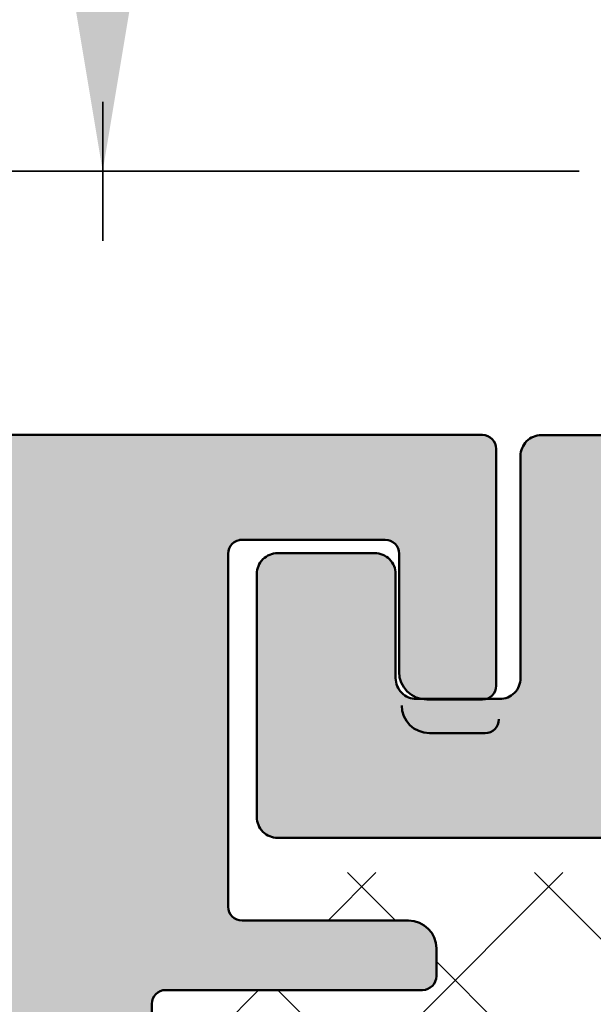
# Model space of a CAD drawing. Units: millimetres. Extents: x -102 to 385, y 1662 to 1996.
# Drawn here: x 235 to 243, y 1844 to 1858 of the extents above; entities that cross this region are included whole.
import ezdxf
from ezdxf.enums import TextEntityAlignment as Align

# ---------------------------------------------------------------- set-up
doc = ezdxf.new("R2010")
doc.units = ezdxf.units.MM
doc.header["$LTSCALE"] = 5
doc.header["$PDMODE"] = 2
doc.header["$PDSIZE"] = 1
doc.linetypes.add('AUSGEZOGEN', pattern=[0])
for name, color, linetype in [('Flügel Bemassung', 7, 'Continuous'), ('Glasleiste', 7, 'Continuous'), ('Layer77', 7, 'Continuous'), ('Layer78', 7, 'Continuous'), ('Layer79', 7, 'Continuous'), ('Layer81', 7, 'Continuous'), ('LEGENDE', 7, 'Continuous'), ('RIso', 7, 'Continuous')]:
    doc.layers.add(name, color=color, linetype=linetype)
doc.styles.add('Arial', font='arial.ttf')
doc.dimstyles.new('ISO-25', dxfattribs={"dimtxt": 2.5, "dimasz": 2.5, "dimexe": 1.25, "dimexo": 0.625, "dimtad": 1, "dimtxsty": 'Standard', "dimcen": 2.5, "dimadec": 0, "dimazin": 0, "dimtfac": 1, "dimtmove": 0, "dimatfit": 3, "dimfxl": 1, "dimarcsym": 0})

# ---------------------------------------------------------------- blocks, each defined once
blk = doc.blocks.new('AnonymMegaMac_nNn012')
at = {"layer": 'Layer78', "color": 7, "linetype": 'AUSGEZOGEN', "lineweight": 35}
for p, q in [((238.665, 1841.257), (242.99, 1845.582)), ((239.467, 1839.364), (245.685, 1845.582)), ((239.605, 1844.89), (240.296, 1845.582)), ((240.577, 1844.89), (239.885, 1845.582)), ((240.437, 1837.641), (248.379, 1845.582)), ((249.555, 1838.606), (242.579, 1845.582)), ((249.888, 1840.967), (245.273, 1845.582)), ((248.664, 1844.885), (247.967, 1845.582)), ((250.986, 1845.257), (250.661, 1845.582)), ((250.375, 1844.885), (250.986, 1845.496)), ((247.826, 1837.641), (241.167, 1844.3)), ((237.067, 1842.352), (238.605, 1843.89)), ((245.132, 1837.641), (238.883, 1843.89)), ((243.131, 1837.641), (249.375, 1843.885)), ((251.985, 1841.564), (249.664, 1843.885)), ((245.825, 1837.641), (251.963, 1843.778)), ((242.438, 1837.641), (237.067, 1843.012)), ((248.519, 1837.641), (249.533, 1838.654)), ((238.393, 1838.291), (238.428, 1838.325)), ((239.742, 1837.643), (239.061, 1838.323)), ((250.12, 1838.041), (249.808, 1838.353))]:
    blk.add_line(p, q, dxfattribs=at)
blk = doc.blocks.new('AnonymMegaMac_nNn014')
at = {"layer": 'Layer78', "color": 7, "linetype": 'AUSGEZOGEN', "lineweight": 35}
for p, q in [((238.665, 1841.257), (242.99, 1845.582)), ((239.467, 1839.364), (245.685, 1845.582)), ((239.605, 1844.89), (240.296, 1845.582)), ((240.577, 1844.89), (239.885, 1845.582)), ((240.437, 1837.641), (248.379, 1845.582)), ((249.555, 1838.606), (242.579, 1845.582)), ((249.888, 1840.967), (245.273, 1845.582)), ((248.664, 1844.885), (247.967, 1845.582)), ((250.986, 1845.257), (250.661, 1845.582)), ((250.375, 1844.885), (250.986, 1845.496)), ((247.826, 1837.641), (241.167, 1844.3)), ((237.067, 1842.352), (238.605, 1843.89)), ((245.132, 1837.641), (238.883, 1843.89)), ((243.131, 1837.641), (249.375, 1843.885)), ((251.985, 1841.564), (249.664, 1843.885)), ((245.825, 1837.641), (251.963, 1843.778)), ((242.438, 1837.641), (237.067, 1843.012)), ((248.519, 1837.641), (249.533, 1838.654)), ((238.393, 1838.291), (238.428, 1838.325)), ((239.742, 1837.643), (239.061, 1838.323)), ((250.12, 1838.041), (249.808, 1838.353))]:
    blk.add_line(p, q, dxfattribs=at)
blk = doc.blocks.new('*D22')
at = {"layer": 'Glasleiste', "linetype": 'AUSGEZOGEN', "lineweight": 18}
for points in [[(223.979, 1706.445), (227.479, 1705.885), (227.479, 1707.005)], [(339.986, 1706.445), (336.486, 1707.005), (336.486, 1705.885)]]:
    blk.add_hatch(color=7, dxfattribs=at).paths.add_polyline_path(points, flags=0)
at = {"layer": 'Glasleiste', "color": 7, "linetype": 'AUSGEZOGEN', "lineweight": 18}
for p, q in [((339.986, 1849.185), (339.986, 1779.885)), ((223.979, 1781.954), (223.979, 1778.385)), ((339.986, 1778.885), (339.986, 1778.385)), ((223.979, 1777.385), (223.979, 1730.725)), ((339.986, 1777.385), (339.986, 1777.121)), ((339.986, 1776.121), (339.986, 1760.891)), ((339.986, 1759.891), (339.986, 1731.014)), ((223.979, 1729.725), (223.979, 1718.027)), ((339.986, 1729.725), (339.986, 1704.845)), ((223.979, 1717.027), (223.979, 1704.845)), ((336.486, 1706.445), (227.479, 1706.445))]:
    blk.add_line(p, q, dxfattribs=at)
at = {"layer": 'Glasleiste', "color": 7, "linetype": 'AUSGEZOGEN', "lineweight": 18, "style": 'Arial', "width": 1.308419}
blk.add_text('116', height=2.8, dxfattribs=at).set_placement((277.718, 1708.405), (286.247, 1708.405), align=Align.FIT)
blk = doc.blocks.new('*D23')
at = {"layer": 'Glasleiste', "linetype": 'AUSGEZOGEN', "lineweight": 18}
for points in [[(171.367, 1694.945), (174.867, 1694.385), (174.867, 1695.505)], [(339.986, 1694.945), (336.486, 1695.505), (336.486, 1694.385)]]:
    blk.add_hatch(color=7, dxfattribs=at).paths.add_polyline_path(points, flags=0)
at = {"layer": 'Glasleiste', "color": 7, "linetype": 'AUSGEZOGEN', "lineweight": 18}
for p, q in [((339.986, 1849.185), (339.986, 1839.471)), ((171.367, 1847.184), (171.367, 1845.81)), ((171.367, 1844.81), (171.367, 1842.443)), ((171.367, 1841.443), (171.367, 1839.075)), ((339.986, 1838.471), (339.986, 1779.885)), ((171.367, 1838.075), (171.367, 1837.284)), ((171.367, 1836.284), (171.367, 1771.984)), ((339.986, 1778.885), (339.986, 1778.385)), ((339.986, 1777.385), (339.986, 1777.121)), ((339.986, 1776.121), (339.986, 1760.891)), ((171.367, 1770.984), (171.367, 1765.453)), ((171.367, 1764.453), (171.367, 1693.345)), ((339.986, 1759.891), (339.986, 1731.014)), ((339.986, 1729.725), (339.986, 1706.945)), ((339.986, 1705.945), (339.986, 1693.345)), ((174.867, 1694.945), (336.486, 1694.945))]:
    blk.add_line(p, q, dxfattribs=at)
at = {"layer": 'Glasleiste', "color": 7, "linetype": 'AUSGEZOGEN', "lineweight": 18, "style": 'Arial', "width": 1.308419}
blk.add_text('169', height=2.8, dxfattribs=at).set_placement((251.412, 1696.905), (259.941, 1696.905), align=Align.FIT)

msp = doc.modelspace()

# ---------------------------------------------------------------- hatches: boundary and pattern name
at = {"layer": 'Layer77', "linetype": 'AUSGEZOGEN', "lineweight": 35}
msp.add_hatch(color=150, dxfattribs=at).paths.add_polyline_path([(210.7316, 1851.5736, -0.2154767), (210.567, 1851.5665), (209.9707, 1851.8052, 0.2154767), (209.8062, 1851.798), (209.233, 1851.5082, -0.2154767), (209.0684, 1851.501), (208.4722, 1851.7398, 0.2154767), (208.3076, 1851.7326), (207.7344, 1851.4428, -0.2154767), (207.5698, 1851.4356), (206.9736, 1851.6743, 0.2154767), (206.809, 1851.6671), (206.2358, 1851.3774, -0.2154767), (206.0713, 1851.3702), (205.475, 1851.6089, 0.2154767), (205.3104, 1851.6017), (204.7373, 1851.3119, -0.2154767), (204.5727, 1851.3047), (203.9764, 1851.5435, 0.2154767), (203.8119, 1851.5363), (203.2387, 1851.2465, -0.2154767), (203.0741, 1851.2393), (202.4779, 1851.478, 0.2154767), (202.3133, 1851.4709), (201.7401, 1851.1811, -0.2154767), (201.5755, 1851.1739), (200.9793, 1851.4126, 0.2154767), (200.8147, 1851.4054), (200.2415, 1851.1156, -0.2154767), (200.077, 1851.1085), (199.4807, 1851.3472, 0.2154767), (199.3161, 1851.34), (198.743, 1851.0502, -0.2154767), (198.5784, 1851.043), (197.9822, 1851.2818, 0.2154767), (197.8176, 1851.2746), (197.2444, 1850.9848, -0.2154767), (197.0798, 1850.9776), (196.4836, 1851.2163, 0.2154767), (196.319, 1851.2091), (195.7458, 1850.9194, -0.2154767), (195.5813, 1850.9122), (194.985, 1851.1509, 0.2154767), (194.8204, 1851.1437), (194.2473, 1850.8539, -0.2154767), (194.0827, 1850.8467), (193.4864, 1851.0855, 0.2154767), (193.3219, 1851.0783), (192.7487, 1850.7885, -0.2154767), (192.5841, 1850.7813), (191.9879, 1851.02, 0.2154767), (191.8233, 1851.0129), (191.2501, 1850.7231, -0.2154767), (191.0855, 1850.7159), (190.4893, 1850.9546, 0.2154767), (190.3247, 1850.9474), (189.7515, 1850.6576, -0.2154767), (189.587, 1850.6505), (188.9907, 1850.8892, 0.106516), (188.9077, 1850.9033, 0.0034481), (185.1372, 1850.7126, 0.1128455), (171.5335, 1847.4523, 0.7929168), (171.6666, 1846.8835), (182.1412, 1846.8835, -0.4065663), (182.641, 1846.3966), (182.6567, 1845.7953, 0.4142136), (182.8619, 1845.6006), (183.1757, 1845.6088, 0.381966), (184.1459, 1846.5234, -0.9458235), (186.641, 1846.4498), (186.6554, 1845.9, 0.4142136), (186.8605, 1845.7053), (187.6603, 1845.7263, 0.4142136), (187.855, 1845.9314), (187.8288, 1846.9311, -0.4142136), (188.3155, 1847.444), (190.1149, 1847.4911, -0.4142136), (190.6278, 1847.0044), (190.6441, 1846.382, 0.2679492), (191.1666, 1845.5293), (195.2257, 1843.3254, -0.2679492), (196.532, 1841.1938), (196.5643, 1839.9574, -0.4142136), (194.1306, 1837.3928), (189.0824, 1837.2606, -0.4142136), (188.0565, 1838.2341), (188.0356, 1839.0338, 0.4142136), (187.8304, 1839.2285), (187.0307, 1839.2076, 0.4142136), (186.836, 1839.0024), (186.8515, 1838.4112, -0.1989124), (186.7966, 1838.2683), (185.8433, 1837.2637, -0.4142136), (185.4192, 1837.2526), (184.9425, 1837.705, 0.2679492), (184.4531, 1837.8225), (181.5938, 1836.9755, 0.8769765), (181.7849, 1835.7691), (194.1647, 1836.0932, 0.4142136), (197.8639, 1839.9914), (197.8315, 1841.2278, 0.2679492), (195.846, 1844.4679), (192.4973, 1846.2861, -0.2679492), (192.236, 1846.7124), (192.2273, 1847.0463, -0.4142136), (192.714, 1847.5592), (195.0008, 1847.6191, -0.1316525), (195.5041, 1847.4982), (195.5203, 1847.4894, 0.1249997), (197.9061, 1846.8835), (217.4829, 1846.8835, 0.1989124), (217.6244, 1846.9421), (217.8072, 1847.1249, -0.4142136), (218.09, 1847.1249), (218.2729, 1846.9421, 0.1989124), (218.4143, 1846.8835), (219.6829, 1846.8835, 0.1989124), (219.8244, 1846.9421), (220.0072, 1847.1249, -0.4142136), (220.29, 1847.1249), (220.4729, 1846.9421, 0.1989124), (220.6143, 1846.8835), (234.4666, 1846.8835, -0.4142136), (234.9666, 1846.3835), (234.9666, 1845.4906, -0.1989124), (234.8202, 1845.137), (232.3131, 1842.63, 0.1989124), (232.1667, 1842.2764), (232.1667, 1838.441, -1), (230.6667, 1838.441), (230.6667, 1839.3149, 0.2887488), (230.4863, 1839.4286), (229.6938, 1839.4286, 0.272129), (228.6667, 1837.6811), (228.6667, 1837.4124, 0.1989124), (229.106, 1836.3517), (232.8566, 1832.6011, 0.1989124), (233.8466, 1832.191), (238.0666, 1832.191, 0.4142136), (239.4666, 1833.591), (239.4666, 1835.191, 1), (238.2666, 1835.191), (238.2666, 1834.391, -0.4142136), (238.0666, 1834.191), (235.9666, 1834.191, -0.4142136), (235.7666, 1834.391), (235.7666, 1839.791, -0.4142136), (235.9666, 1839.991), (238.0666, 1839.991, -0.4142136), (238.2666, 1839.791), (238.2666, 1838.591, 0.4142136), (238.5666, 1838.291), (238.8666, 1838.291, 0.4142136), (239.4666, 1838.891), (239.4666, 1839.991, 0.4142136), (238.0666, 1841.391), (237.2666, 1841.391, -0.4142136), (237.0666, 1841.591), (237.0666, 1843.6903, -0.4142136), (237.2666, 1843.8903), (240.9666, 1843.8903, 0.4142136), (241.1666, 1844.0903), (241.1666, 1844.4903, 0.4142136), (240.7666, 1844.8903), (238.3666, 1844.8903, -0.4142136), (238.1666, 1845.0903), (238.1666, 1850.1741, -0.4142136), (238.3666, 1850.3741), (240.4289, 1850.3741, -0.4142136), (240.6289, 1850.1741), (240.6289, 1848.4741, 0.3560179), (240.9484, 1848.0823), (241.8856, 1848.0823, 0.3324025), (242.0289, 1848.2741), (242.0289, 1851.6848, 0.4142136), (241.8289, 1851.8848), (211.3862, 1851.8848, 0.106516), (211.3047, 1851.8634)], flags=0)
at = {"layer": 'Layer79', "linetype": 'AUSGEZOGEN', "lineweight": 35}
msp.add_hatch(color=7, dxfattribs=at).paths.add_polyline_path([(235.7734, 1859.1921), (236.943, 1859.1921), (236.3582, 1855.6833)], flags=0)
at = {"layer": 'RIso', "linetype": 'AUSGEZOGEN', "lineweight": 18}
msp.add_hatch(color=7, dxfattribs=at).paths.add_polyline_path([(246.4789, 1851.8823), (244.5789, 1851.8823), (242.6789, 1851.8823, 0.4142136), (242.3789, 1851.5823), (242.3789, 1848.3823, -0.4142136), (242.0789, 1848.0823), (241.8856, 1848.0823, -0.07191), (241.8289, 1848.0741), (241.0289, 1848.0741, -0.0507166), (240.9484, 1848.0823), (240.8789, 1848.0823, -0.4142136), (240.5789, 1848.3823), (240.5789, 1849.8823, 0.4142136), (240.2789, 1850.1823), (238.8789, 1850.1823, 0.4142136), (238.5789, 1849.8823), (238.5789, 1848.0823), (238.5789, 1846.3823, 0.4142136), (238.8789, 1846.0823), (244.5789, 1846.0823), (250.2789, 1846.0823, 0.4142136), (250.5789, 1846.3823), (250.5789, 1848.0823), (250.5789, 1849.8823, 0.4142136), (250.2789, 1850.1823), (248.8789, 1850.1823, 0.4142136), (248.5789, 1849.8823), (248.5789, 1848.3823, -0.4142136), (248.2789, 1848.0823), (248.1632, 1848.0823, -0.0484346), (248.0863, 1848.0748), (247.2863, 1848.0748, -0.0686587), (247.2321, 1848.0823), (247.0789, 1848.0823, -0.4142136), (246.7789, 1848.3823), (246.7789, 1851.5823, 0.4142136)], flags=0)
msp.add_hatch(color=7, dxfattribs=at).paths.add_polyline_path([(246.4789, 1851.8823), (244.5789, 1851.8823), (242.6789, 1851.8823, 0.4142136), (242.3789, 1851.5823), (242.3789, 1848.3823, -0.4142136), (242.0789, 1848.0823), (241.8856, 1848.0823, -0.07191), (241.8289, 1848.0741), (241.0289, 1848.0741, -0.0507166), (240.9484, 1848.0823), (240.8789, 1848.0823, -0.4142136), (240.5789, 1848.3823), (240.5789, 1849.8823, 0.4142136), (240.2789, 1850.1823), (238.8789, 1850.1823, 0.4142136), (238.5789, 1849.8823), (238.5789, 1848.0823), (238.5789, 1846.3823, 0.4142136), (238.8789, 1846.0823), (244.5789, 1846.0823), (250.2789, 1846.0823, 0.4142136), (250.5789, 1846.3823), (250.5789, 1848.0823), (250.5789, 1849.8823, 0.4142136), (250.2789, 1850.1823), (248.8789, 1850.1823, 0.4142136), (248.5789, 1849.8823), (248.5789, 1848.3823, -0.4142136), (248.2789, 1848.0823), (248.1632, 1848.0823, -0.0484346), (248.0863, 1848.0748), (247.2863, 1848.0748, -0.0686587), (247.2321, 1848.0823), (247.0789, 1848.0823, -0.4142136), (246.7789, 1848.3823), (246.7789, 1851.5823, 0.4142136)], flags=0)

# ---------------------------------------------------------------- linework, layer by layer
at = {"layer": 'Flügel Bemassung', "color": 9, "linetype": 'AUSGEZOGEN', "lineweight": 25}
msp.add_line((211.3862, 1851.8848), (241.8289, 1851.8848), dxfattribs=at)
msp.add_line((211.3862, 1851.8848), (241.8289, 1851.8848), dxfattribs=at)
msp.add_line((211.3862, 1851.8848), (241.8289, 1851.8848), dxfattribs=at)
msp.add_line((211.3862, 1851.8848), (241.8289, 1851.8848), dxfattribs=at)
at = {"layer": 'Flügel Bemassung', "color": 7, "linetype": 'AUSGEZOGEN', "lineweight": 25}
for p, q in [((242.0289, 1851.6848), (242.0289, 1848.2741)), ((242.0289, 1851.6848), (242.0289, 1848.2741)), ((242.0289, 1851.6848), (242.0289, 1848.2741)), ((242.0289, 1851.6848), (242.0289, 1848.2741)), ((242.0289, 1851.6848), (242.0289, 1848.2741)), ((242.0289, 1851.6848), (242.0289, 1848.2741)), ((242.0289, 1851.6848), (242.0289, 1848.2741)), ((242.0289, 1851.6848), (242.0289, 1848.2741)), ((242.0289, 1851.6848), (242.0289, 1848.2741)), ((242.0289, 1851.6848), (242.0289, 1848.2741)), ((242.0289, 1851.6848), (242.0289, 1848.2741)), ((242.0289, 1851.6848), (242.0289, 1848.2741)), ((242.0289, 1851.6848), (242.0289, 1848.2741)), ((242.0289, 1851.6848), (242.0289, 1848.2741)), ((242.0289, 1851.6848), (242.0289, 1848.2741)), ((242.0289, 1851.6848), (242.0289, 1848.2741)), ((240.4289, 1850.3741), (238.3289, 1850.3741)), ((240.4289, 1850.3741), (238.3289, 1850.3741)), ((240.4289, 1850.3741), (238.3289, 1850.3741)), ((240.4289, 1850.3741), (238.3289, 1850.3741)), ((240.4289, 1850.3741), (238.3289, 1850.3741)), ((240.4289, 1850.3741), (238.3289, 1850.3741)), ((240.4289, 1850.3741), (238.3289, 1850.3741)), ((240.4289, 1850.3741), (238.3289, 1850.3741)), ((240.4289, 1850.3741), (238.3666, 1850.3741)), ((240.4289, 1850.3741), (238.3666, 1850.3741)), ((240.4289, 1850.3741), (238.3666, 1850.3741)), ((240.4289, 1850.3741), (238.3666, 1850.3741)), ((240.4289, 1850.3741), (238.3666, 1850.3741)), ((240.4289, 1850.3741), (238.3666, 1850.3741)), ((240.4289, 1850.3741), (238.3666, 1850.3741)), ((240.4289, 1850.3741), (238.3666, 1850.3741)), ((240.6289, 1848.4741), (240.6289, 1850.1741)), ((240.6289, 1848.4741), (240.6289, 1850.1741)), ((240.6289, 1848.4741), (240.6289, 1850.1741)), ((240.6289, 1848.4741), (240.6289, 1850.1741)), ((240.6289, 1848.4741), (240.6289, 1850.1741)), ((240.6289, 1848.4741), (240.6289, 1850.1741)), ((240.6289, 1848.4741), (240.6289, 1850.1741)), ((240.6289, 1848.4741), (240.6289, 1850.1741)), ((240.6289, 1848.4741), (240.6289, 1850.1741)), ((240.6289, 1848.4741), (240.6289, 1850.1741)), ((240.6289, 1848.4741), (240.6289, 1850.1741)), ((240.6289, 1848.4741), (240.6289, 1850.1741)), ((240.6289, 1848.4741), (240.6289, 1850.1741)), ((240.6289, 1848.4741), (240.6289, 1850.1741)), ((240.6289, 1848.4741), (240.6289, 1850.1741)), ((240.6289, 1848.4741), (240.6289, 1850.1741)), ((241.8289, 1848.0741), (241.0289, 1848.0741)), ((241.8289, 1848.0741), (241.0289, 1848.0741)), ((241.8289, 1848.0741), (241.0289, 1848.0741)), ((241.8289, 1848.0741), (241.0289, 1848.0741)), ((241.8289, 1848.0741), (241.0289, 1848.0741)), ((241.8289, 1848.0741), (241.0289, 1848.0741)), ((241.8289, 1848.0741), (241.0289, 1848.0741)), ((241.8289, 1848.0741), (241.0289, 1848.0741)), ((241.8289, 1848.0741), (241.0289, 1848.0741)), ((241.8289, 1848.0741), (241.0289, 1848.0741)), ((241.8289, 1848.0741), (241.0289, 1848.0741)), ((241.8289, 1848.0741), (241.0289, 1848.0741)), ((241.8289, 1848.0741), (241.0289, 1848.0741)), ((241.8289, 1848.0741), (241.0289, 1848.0741)), ((241.8289, 1848.0741), (241.0289, 1848.0741)), ((241.8289, 1848.0741), (241.0289, 1848.0741))]:
    msp.add_line(p, q, dxfattribs=at)
msp.add_lwpolyline([(244.5789, 1846.0823), (238.8789, 1846.0823, -0.4142136), (238.5789, 1846.3823), (238.5789, 1848.0823), (238.5789, 1849.8823, -0.4142136), (238.8789, 1850.1823), (240.2789, 1850.1823, -0.4142136), (240.5789, 1849.8823), (240.5789, 1848.3823, 0.4142136), (240.8789, 1848.0823), (242.0789, 1848.0823, 0.4142136), (242.3789, 1848.3823), (242.3789, 1851.5823, -0.4142136), (242.6789, 1851.8823), (244.5789, 1851.8823)], format="xyb", dxfattribs=at)
msp.add_lwpolyline([(244.5789, 1846.0823), (238.8789, 1846.0823, -0.4142136), (238.5789, 1846.3823), (238.5789, 1848.0823), (238.5789, 1849.8823, -0.4142136), (238.8789, 1850.1823), (240.2789, 1850.1823, -0.4142136), (240.5789, 1849.8823), (240.5789, 1848.3823, 0.4142136), (240.8789, 1848.0823), (242.0789, 1848.0823, 0.4142136), (242.3789, 1848.3823), (242.3789, 1851.5823, -0.4142136), (242.6789, 1851.8823), (244.5789, 1851.8823)], format="xyb", dxfattribs=at)
msp.add_lwpolyline([(244.5789, 1846.0823), (238.8789, 1846.0823, -0.4142136), (238.5789, 1846.3823), (238.5789, 1848.0823), (238.5789, 1849.8823, -0.4142136), (238.8789, 1850.1823), (240.2789, 1850.1823, -0.4142136), (240.5789, 1849.8823), (240.5789, 1848.3823, 0.4142136), (240.8789, 1848.0823), (242.0789, 1848.0823, 0.4142136), (242.3789, 1848.3823), (242.3789, 1851.5823, -0.4142136), (242.6789, 1851.8823), (244.5789, 1851.8823)], format="xyb", dxfattribs=at)
msp.add_lwpolyline([(244.5789, 1846.0823), (238.8789, 1846.0823, -0.4142136), (238.5789, 1846.3823), (238.5789, 1848.0823), (238.5789, 1849.8823, -0.4142136), (238.8789, 1850.1823), (240.2789, 1850.1823, -0.4142136), (240.5789, 1849.8823), (240.5789, 1848.3823, 0.4142136), (240.8789, 1848.0823), (242.0789, 1848.0823, 0.4142136), (242.3789, 1848.3823), (242.3789, 1851.5823, -0.4142136), (242.6789, 1851.8823), (244.5789, 1851.8823)], format="xyb", dxfattribs=at)
msp.add_lwpolyline([(244.5789, 1846.0823), (238.8789, 1846.0823, -0.4142136), (238.5789, 1846.3823), (238.5789, 1848.0823), (238.5789, 1849.8823, -0.4142136), (238.8789, 1850.1823), (240.2789, 1850.1823, -0.4142136), (240.5789, 1849.8823), (240.5789, 1848.3823, 0.4142136), (240.8789, 1848.0823), (242.0789, 1848.0823, 0.4142136), (242.3789, 1848.3823), (242.3789, 1851.5823, -0.4142136), (242.6789, 1851.8823), (244.5789, 1851.8823)], format="xyb", dxfattribs=at)
msp.add_lwpolyline([(244.5789, 1846.0823), (238.8789, 1846.0823, -0.4142136), (238.5789, 1846.3823), (238.5789, 1848.0823), (238.5789, 1849.8823, -0.4142136), (238.8789, 1850.1823), (240.2789, 1850.1823, -0.4142136), (240.5789, 1849.8823), (240.5789, 1848.3823, 0.4142136), (240.8789, 1848.0823), (242.0789, 1848.0823, 0.4142136), (242.3789, 1848.3823), (242.3789, 1851.5823, -0.4142136), (242.6789, 1851.8823), (244.5789, 1851.8823)], format="xyb", dxfattribs=at)
msp.add_lwpolyline([(244.5789, 1846.0823), (238.8789, 1846.0823, -0.4142136), (238.5789, 1846.3823), (238.5789, 1848.0823), (238.5789, 1849.8823, -0.4142136), (238.8789, 1850.1823), (240.2789, 1850.1823, -0.4142136), (240.5789, 1849.8823), (240.5789, 1848.3823, 0.4142136), (240.8789, 1848.0823), (242.0789, 1848.0823, 0.4142136), (242.3789, 1848.3823), (242.3789, 1851.5823, -0.4142136), (242.6789, 1851.8823), (244.5789, 1851.8823)], format="xyb", dxfattribs=at)
msp.add_lwpolyline([(244.5789, 1846.0823), (238.8789, 1846.0823, -0.4142136), (238.5789, 1846.3823), (238.5789, 1848.0823), (238.5789, 1849.8823, -0.4142136), (238.8789, 1850.1823), (240.2789, 1850.1823, -0.4142136), (240.5789, 1849.8823), (240.5789, 1848.3823, 0.4142136), (240.8789, 1848.0823), (242.0789, 1848.0823, 0.4142136), (242.3789, 1848.3823), (242.3789, 1851.5823, -0.4142136), (242.6789, 1851.8823), (244.5789, 1851.8823)], format="xyb", dxfattribs=at)
msp.add_lwpolyline([(244.5789, 1846.0823), (238.8789, 1846.0823, -0.4142136), (238.5789, 1846.3823), (238.5789, 1848.0823), (238.5789, 1849.8823, -0.4142136), (238.8789, 1850.1823), (240.2789, 1850.1823, -0.4142136), (240.5789, 1849.8823), (240.5789, 1848.3823, 0.4142136), (240.8789, 1848.0823), (242.0789, 1848.0823, 0.4142136), (242.3789, 1848.3823), (242.3789, 1851.5823, -0.4142136), (242.6789, 1851.8823), (244.5789, 1851.8823)], format="xyb", dxfattribs=at)
msp.add_lwpolyline([(244.5789, 1846.0823), (238.8789, 1846.0823, -0.4142136), (238.5789, 1846.3823), (238.5789, 1848.0823), (238.5789, 1849.8823, -0.4142136), (238.8789, 1850.1823), (240.2789, 1850.1823, -0.4142136), (240.5789, 1849.8823), (240.5789, 1848.3823, 0.4142136), (240.8789, 1848.0823), (242.0789, 1848.0823, 0.4142136), (242.3789, 1848.3823), (242.3789, 1851.5823, -0.4142136), (242.6789, 1851.8823), (244.5789, 1851.8823)], format="xyb", dxfattribs=at)
msp.add_lwpolyline([(244.5789, 1846.0823), (238.8789, 1846.0823, -0.4142136), (238.5789, 1846.3823), (238.5789, 1848.0823), (238.5789, 1849.8823, -0.4142136), (238.8789, 1850.1823), (240.2789, 1850.1823, -0.4142136), (240.5789, 1849.8823), (240.5789, 1848.3823, 0.4142136), (240.8789, 1848.0823), (242.0789, 1848.0823, 0.4142136), (242.3789, 1848.3823), (242.3789, 1851.5823, -0.4142136), (242.6789, 1851.8823), (244.5789, 1851.8823)], format="xyb", dxfattribs=at)
msp.add_lwpolyline([(244.5789, 1846.0823), (238.8789, 1846.0823, -0.4142136), (238.5789, 1846.3823), (238.5789, 1848.0823), (238.5789, 1849.8823, -0.4142136), (238.8789, 1850.1823), (240.2789, 1850.1823, -0.4142136), (240.5789, 1849.8823), (240.5789, 1848.3823, 0.4142136), (240.8789, 1848.0823), (242.0789, 1848.0823, 0.4142136), (242.3789, 1848.3823), (242.3789, 1851.5823, -0.4142136), (242.6789, 1851.8823), (244.5789, 1851.8823)], format="xyb", dxfattribs=at)
msp.add_lwpolyline([(244.5789, 1846.0823), (238.8789, 1846.0823, -0.4142136), (238.5789, 1846.3823), (238.5789, 1848.0823), (238.5789, 1849.8823, -0.4142136), (238.8789, 1850.1823), (240.2789, 1850.1823, -0.4142136), (240.5789, 1849.8823), (240.5789, 1848.3823, 0.4142136), (240.8789, 1848.0823), (242.0789, 1848.0823, 0.4142136), (242.3789, 1848.3823), (242.3789, 1851.5823, -0.4142136), (242.6789, 1851.8823), (244.5789, 1851.8823)], format="xyb", dxfattribs=at)
msp.add_lwpolyline([(244.5789, 1846.0823), (238.8789, 1846.0823, -0.4142136), (238.5789, 1846.3823), (238.5789, 1848.0823), (238.5789, 1849.8823, -0.4142136), (238.8789, 1850.1823), (240.2789, 1850.1823, -0.4142136), (240.5789, 1849.8823), (240.5789, 1848.3823, 0.4142136), (240.8789, 1848.0823), (242.0789, 1848.0823, 0.4142136), (242.3789, 1848.3823), (242.3789, 1851.5823, -0.4142136), (242.6789, 1851.8823), (244.5789, 1851.8823)], format="xyb", dxfattribs=at)
msp.add_lwpolyline([(244.5789, 1846.0823), (238.8789, 1846.0823, -0.4142136), (238.5789, 1846.3823), (238.5789, 1848.0823), (238.5789, 1849.8823, -0.4142136), (238.8789, 1850.1823), (240.2789, 1850.1823, -0.4142136), (240.5789, 1849.8823), (240.5789, 1848.3823, 0.4142136), (240.8789, 1848.0823), (242.0789, 1848.0823, 0.4142136), (242.3789, 1848.3823), (242.3789, 1851.5823, -0.4142136), (242.6789, 1851.8823), (244.5789, 1851.8823)], format="xyb", dxfattribs=at)
msp.add_lwpolyline([(244.5789, 1846.0823), (238.8789, 1846.0823, -0.4142136), (238.5789, 1846.3823), (238.5789, 1848.0823), (238.5789, 1849.8823, -0.4142136), (238.8789, 1850.1823), (240.2789, 1850.1823, -0.4142136), (240.5789, 1849.8823), (240.5789, 1848.3823, 0.4142136), (240.8789, 1848.0823), (242.0789, 1848.0823, 0.4142136), (242.3789, 1848.3823), (242.3789, 1851.5823, -0.4142136), (242.6789, 1851.8823), (244.5789, 1851.8823)], format="xyb", dxfattribs=at)
for centre, radius, start, end in [((240.4289, 1850.1741), 0.2, 0, 90), ((240.4289, 1850.1741), 0.2, 0, 90), ((240.4289, 1850.1741), 0.2, 0, 90), ((240.4289, 1850.1741), 0.2, 0, 90), ((240.4289, 1850.1741), 0.2, 0, 90), ((240.4289, 1850.1741), 0.2, 0, 90), ((240.4289, 1850.1741), 0.2, 0, 90), ((240.4289, 1850.1741), 0.2, 0, 90), ((240.4289, 1850.1741), 0.2, 0, 90), ((240.4289, 1850.1741), 0.2, 0, 90), ((240.4289, 1850.1741), 0.2, 0, 90), ((240.4289, 1850.1741), 0.2, 0, 90), ((240.4289, 1850.1741), 0.2, 0, 90), ((240.4289, 1850.1741), 0.2, 0, 90), ((240.4289, 1850.1741), 0.2, 0, 90), ((240.4289, 1850.1741), 0.2, 0, 90), ((241.0289, 1848.4741), 0.4, 180, 270), ((241.0289, 1848.4741), 0.4, 180, 270), ((241.0289, 1848.4741), 0.4, 180, 270), ((241.0289, 1848.4741), 0.4, 180, 270), ((241.0289, 1848.4741), 0.4, 180, 270), ((241.0289, 1848.4741), 0.4, 180, 270), ((241.0289, 1848.4741), 0.4, 180, 270), ((241.0289, 1848.4741), 0.4, 180, 270), ((241.0289, 1848.4741), 0.4, 180, 270), ((241.0289, 1848.4741), 0.4, 180, 270), ((241.0289, 1848.4741), 0.4, 180, 270), ((241.0289, 1848.4741), 0.4, 180, 270), ((241.0289, 1848.4741), 0.4, 180, 270), ((241.0289, 1848.4741), 0.4, 180, 270), ((241.0289, 1848.4741), 0.4, 180, 270), ((241.0289, 1848.4741), 0.4, 180, 270), ((241.8289, 1848.2741), 0.2, 270, 0), ((241.8289, 1848.2741), 0.2, 270, 0), ((241.8289, 1848.2741), 0.2, 270, 0), ((241.8289, 1848.2741), 0.2, 270, 0), ((241.8289, 1848.2741), 0.2, 270, 0), ((241.8289, 1848.2741), 0.2, 270, 0), ((241.8289, 1848.2741), 0.2, 270, 0), ((241.8289, 1848.2741), 0.2, 270, 0), ((241.8289, 1848.2741), 0.2, 270, 0), ((241.8289, 1848.2741), 0.2, 270, 0), ((241.8289, 1848.2741), 0.2, 270, 0), ((241.8289, 1848.2741), 0.2, 270, 0), ((241.8289, 1848.2741), 0.2, 270, 0), ((241.8289, 1848.2741), 0.2, 270, 0), ((241.8289, 1848.2741), 0.2, 270, 0), ((241.8289, 1848.2741), 0.2, 270, 0)]:
    msp.add_arc(centre, radius, start, end, dxfattribs=at)
at = {"layer": 'Layer79', "color": 7, "linetype": 'AUSGEZOGEN', "lineweight": 35}
msp.add_line((243.2254, 1855.6833), (234.9547, 1855.6833), dxfattribs=at)
msp.add_point((236.3582, 1855.6833), dxfattribs=at)
at = {"layer": 'Layer81', "color": 7, "linetype": 'AUSGEZOGEN', "lineweight": 50}
for p, q in [((211.3862, 1851.8848), (241.8289, 1851.8848)), ((211.3862, 1851.8848), (241.8289, 1851.8848)), ((242.0289, 1851.6848), (242.0289, 1848.2741)), ((242.0289, 1851.6848), (242.0289, 1848.2741)), ((242.0289, 1851.6848), (242.0289, 1848.2741)), ((242.0289, 1851.6848), (242.0289, 1848.2741)), ((242.0289, 1851.6848), (242.0289, 1848.2741)), ((242.0289, 1851.6848), (242.0289, 1848.2741)), ((242.0289, 1851.6848), (242.0289, 1848.2741)), ((242.0289, 1851.6848), (242.0289, 1848.2741)), ((240.4289, 1850.3741), (238.3289, 1850.3741)), ((240.4289, 1850.3741), (238.3289, 1850.3741)), ((240.4289, 1850.3741), (238.3289, 1850.3741)), ((240.4289, 1850.3741), (238.3289, 1850.3741)), ((240.4289, 1850.3741), (238.3666, 1850.3741)), ((240.4289, 1850.3741), (238.3666, 1850.3741)), ((240.4289, 1850.3741), (238.3666, 1850.3741)), ((240.4289, 1850.3741), (238.3666, 1850.3741)), ((238.1666, 1850.1741), (238.1666, 1845.0903)), ((238.1666, 1850.1741), (238.1666, 1845.0903)), ((238.1666, 1850.1741), (238.1666, 1845.0903)), ((238.1666, 1850.1741), (238.1666, 1845.0903)), ((238.1666, 1850.1741), (238.1666, 1845.0903)), ((238.1666, 1850.1741), (238.1666, 1845.0903)), ((238.1666, 1850.1741), (238.1666, 1845.0903)), ((238.1666, 1850.1741), (238.1666, 1845.0903)), ((238.1666, 1850.1741), (238.1666, 1845.0903)), ((238.1666, 1850.1741), (238.1666, 1845.0903)), ((238.1666, 1850.1741), (238.1666, 1845.0903)), ((238.1666, 1850.1741), (238.1666, 1845.0903)), ((240.6289, 1848.4741), (240.6289, 1850.1741)), ((240.6289, 1848.4741), (240.6289, 1850.1741)), ((240.6289, 1848.4741), (240.6289, 1850.1741)), ((240.6289, 1848.4741), (240.6289, 1850.1741)), ((240.6289, 1848.4741), (240.6289, 1850.1741)), ((240.6289, 1848.4741), (240.6289, 1850.1741)), ((240.6289, 1848.4741), (240.6289, 1850.1741)), ((240.6289, 1848.4741), (240.6289, 1850.1741)), ((241.8289, 1848.0741), (241.0289, 1848.0741)), ((241.8289, 1848.0741), (241.0289, 1848.0741)), ((241.8289, 1848.0741), (241.0289, 1848.0741)), ((241.8289, 1848.0741), (241.0289, 1848.0741)), ((241.8289, 1848.0741), (241.0289, 1848.0741)), ((241.8289, 1848.0741), (241.0289, 1848.0741)), ((241.8289, 1848.0741), (241.0289, 1848.0741)), ((241.8289, 1848.0741), (241.0289, 1848.0741)), ((241.8666, 1847.5903), (241.0666, 1847.5903)), ((241.8666, 1847.5903), (241.0666, 1847.5903)), ((241.8666, 1847.5903), (241.0666, 1847.5903)), ((241.8666, 1847.5903), (241.0666, 1847.5903)), ((241.8666, 1847.5903), (241.0666, 1847.5903)), ((241.8666, 1847.5903), (241.0666, 1847.5903)), ((241.8666, 1847.5903), (241.0666, 1847.5903)), ((241.8666, 1847.5903), (241.0666, 1847.5903)), ((241.8666, 1847.5903), (241.0666, 1847.5903)), ((241.8666, 1847.5903), (241.0666, 1847.5903)), ((241.8666, 1847.5903), (241.0666, 1847.5903)), ((241.8666, 1847.5903), (241.0666, 1847.5903)), ((238.3666, 1844.8903), (240.7666, 1844.8903)), ((238.3666, 1844.8903), (240.7666, 1844.8903)), ((238.3666, 1844.8903), (240.7666, 1844.8903)), ((238.3666, 1844.8903), (240.7666, 1844.8903)), ((238.3666, 1844.8903), (240.7666, 1844.8903)), ((238.3666, 1844.8903), (240.7666, 1844.8903)), ((238.3666, 1844.8903), (240.7666, 1844.8903)), ((238.3666, 1844.8903), (240.7666, 1844.8903)), ((238.3666, 1844.8903), (240.7666, 1844.8903)), ((238.3666, 1844.8903), (240.7666, 1844.8903)), ((238.3666, 1844.8903), (240.7666, 1844.8903)), ((238.3666, 1844.8903), (240.7666, 1844.8903)), ((241.1666, 1844.4903), (241.1666, 1844.0903)), ((241.1666, 1844.4903), (241.1666, 1844.0903)), ((241.1666, 1844.4903), (241.1666, 1844.0903)), ((241.1666, 1844.4903), (241.1666, 1844.0903)), ((241.1666, 1844.4903), (241.1666, 1844.0903)), ((241.1666, 1844.4903), (241.1666, 1844.0903)), ((241.1666, 1844.4903), (241.1666, 1844.0903)), ((241.1666, 1844.4903), (241.1666, 1844.0903)), ((241.1666, 1844.4903), (241.1666, 1844.0903)), ((241.1666, 1844.4903), (241.1666, 1844.0903)), ((241.1666, 1844.4903), (241.1666, 1844.0903)), ((241.1666, 1844.4903), (241.1666, 1844.0903)), ((240.9666, 1843.8903), (237.2666, 1843.8903)), ((240.9666, 1843.8903), (237.2666, 1843.8903)), ((240.9666, 1843.8903), (237.2666, 1843.8903)), ((240.9666, 1843.8903), (237.2666, 1843.8903)), ((240.9666, 1843.8903), (237.2666, 1843.8903)), ((240.9666, 1843.8903), (237.2666, 1843.8903)), ((240.9666, 1843.8903), (237.2666, 1843.8903)), ((240.9666, 1843.8903), (237.2666, 1843.8903)), ((240.9666, 1843.8903), (237.2666, 1843.8903)), ((240.9666, 1843.8903), (237.2666, 1843.8903)), ((240.9666, 1843.8903), (237.2666, 1843.8903)), ((240.9666, 1843.8903), (237.2666, 1843.8903)), ((237.0666, 1843.6903), (237.0666, 1841.591)), ((237.0666, 1843.6903), (237.0666, 1841.591)), ((237.0666, 1843.6903), (237.0666, 1841.591)), ((237.0666, 1843.6903), (237.0666, 1841.591)), ((237.0666, 1843.6903), (237.0666, 1841.591)), ((237.0666, 1843.6903), (237.0666, 1841.591)), ((237.0666, 1843.6903), (237.0666, 1841.591)), ((237.0666, 1843.6903), (237.0666, 1841.591)), ((237.0666, 1843.6903), (237.0666, 1841.591)), ((237.0666, 1843.6903), (237.0666, 1841.591)), ((237.0666, 1843.6903), (237.0666, 1841.591)), ((237.0666, 1843.6903), (237.0666, 1841.591))]:
    msp.add_line(p, q, dxfattribs=at)
msp.add_lwpolyline([(244.5789, 1846.0823), (238.8789, 1846.0823, -0.4142136), (238.5789, 1846.3823), (238.5789, 1848.0823), (238.5789, 1849.8823, -0.4142136), (238.8789, 1850.1823), (240.2789, 1850.1823, -0.4142136), (240.5789, 1849.8823), (240.5789, 1848.3823, 0.4142136), (240.8789, 1848.0823), (242.0789, 1848.0823, 0.4142136), (242.3789, 1848.3823), (242.3789, 1851.5823, -0.4142136), (242.6789, 1851.8823), (244.5789, 1851.8823)], format="xyb", dxfattribs=at)
msp.add_lwpolyline([(244.5789, 1846.0823), (238.8789, 1846.0823, -0.4142136), (238.5789, 1846.3823), (238.5789, 1848.0823), (238.5789, 1849.8823, -0.4142136), (238.8789, 1850.1823), (240.2789, 1850.1823, -0.4142136), (240.5789, 1849.8823), (240.5789, 1848.3823, 0.4142136), (240.8789, 1848.0823), (242.0789, 1848.0823, 0.4142136), (242.3789, 1848.3823), (242.3789, 1851.5823, -0.4142136), (242.6789, 1851.8823), (244.5789, 1851.8823)], format="xyb", dxfattribs=at)
msp.add_lwpolyline([(244.5789, 1846.0823), (238.8789, 1846.0823, -0.4142136), (238.5789, 1846.3823), (238.5789, 1848.0823), (238.5789, 1849.8823, -0.4142136), (238.8789, 1850.1823), (240.2789, 1850.1823, -0.4142136), (240.5789, 1849.8823), (240.5789, 1848.3823, 0.4142136), (240.8789, 1848.0823), (242.0789, 1848.0823, 0.4142136), (242.3789, 1848.3823), (242.3789, 1851.5823, -0.4142136), (242.6789, 1851.8823), (244.5789, 1851.8823)], format="xyb", dxfattribs=at)
msp.add_lwpolyline([(244.5789, 1846.0823), (238.8789, 1846.0823, -0.4142136), (238.5789, 1846.3823), (238.5789, 1848.0823), (238.5789, 1849.8823, -0.4142136), (238.8789, 1850.1823), (240.2789, 1850.1823, -0.4142136), (240.5789, 1849.8823), (240.5789, 1848.3823, 0.4142136), (240.8789, 1848.0823), (242.0789, 1848.0823, 0.4142136), (242.3789, 1848.3823), (242.3789, 1851.5823, -0.4142136), (242.6789, 1851.8823), (244.5789, 1851.8823)], format="xyb", dxfattribs=at)
msp.add_lwpolyline([(244.5789, 1846.0823), (238.8789, 1846.0823, -0.4142136), (238.5789, 1846.3823), (238.5789, 1848.0823), (238.5789, 1849.8823, -0.4142136), (238.8789, 1850.1823), (240.2789, 1850.1823, -0.4142136), (240.5789, 1849.8823), (240.5789, 1848.3823, 0.4142136), (240.8789, 1848.0823), (242.0789, 1848.0823, 0.4142136), (242.3789, 1848.3823), (242.3789, 1851.5823, -0.4142136), (242.6789, 1851.8823), (244.5789, 1851.8823)], format="xyb", dxfattribs=at)
msp.add_lwpolyline([(244.5789, 1846.0823), (238.8789, 1846.0823, -0.4142136), (238.5789, 1846.3823), (238.5789, 1848.0823), (238.5789, 1849.8823, -0.4142136), (238.8789, 1850.1823), (240.2789, 1850.1823, -0.4142136), (240.5789, 1849.8823), (240.5789, 1848.3823, 0.4142136), (240.8789, 1848.0823), (242.0789, 1848.0823, 0.4142136), (242.3789, 1848.3823), (242.3789, 1851.5823, -0.4142136), (242.6789, 1851.8823), (244.5789, 1851.8823)], format="xyb", dxfattribs=at)
msp.add_lwpolyline([(244.5789, 1846.0823), (238.8789, 1846.0823, -0.4142136), (238.5789, 1846.3823), (238.5789, 1848.0823), (238.5789, 1849.8823, -0.4142136), (238.8789, 1850.1823), (240.2789, 1850.1823, -0.4142136), (240.5789, 1849.8823), (240.5789, 1848.3823, 0.4142136), (240.8789, 1848.0823), (242.0789, 1848.0823, 0.4142136), (242.3789, 1848.3823), (242.3789, 1851.5823, -0.4142136), (242.6789, 1851.8823), (244.5789, 1851.8823)], format="xyb", dxfattribs=at)
msp.add_lwpolyline([(244.5789, 1846.0823), (238.8789, 1846.0823, -0.4142136), (238.5789, 1846.3823), (238.5789, 1848.0823), (238.5789, 1849.8823, -0.4142136), (238.8789, 1850.1823), (240.2789, 1850.1823, -0.4142136), (240.5789, 1849.8823), (240.5789, 1848.3823, 0.4142136), (240.8789, 1848.0823), (242.0789, 1848.0823, 0.4142136), (242.3789, 1848.3823), (242.3789, 1851.5823, -0.4142136), (242.6789, 1851.8823), (244.5789, 1851.8823)], format="xyb", dxfattribs=at)
for centre, radius, start, end in [((241.8289, 1851.6848), 0.2, 360, 90), ((241.8289, 1851.6848), 0.2, 360, 90), ((241.8289, 1851.6848), 0.2, 360, 90), ((241.8289, 1851.6848), 0.2, 360, 90), ((238.3666, 1850.1741), 0.2, 90, 180), ((238.3666, 1850.1741), 0.2, 90, 180), ((238.3666, 1850.1741), 0.2, 90, 180), ((238.3666, 1850.1741), 0.2, 90, 180), ((240.4289, 1850.1741), 0.2, 0, 90), ((240.4289, 1850.1741), 0.2, 0, 90), ((240.4289, 1850.1741), 0.2, 0, 90), ((240.4289, 1850.1741), 0.2, 0, 90), ((240.4289, 1850.1741), 0.2, 0, 90), ((240.4289, 1850.1741), 0.2, 0, 90), ((240.4289, 1850.1741), 0.2, 0, 90), ((240.4289, 1850.1741), 0.2, 0, 90), ((241.0289, 1848.4741), 0.4, 180, 270), ((241.0289, 1848.4741), 0.4, 180, 270), ((241.0289, 1848.4741), 0.4, 180, 270), ((241.0289, 1848.4741), 0.4, 180, 270), ((241.0289, 1848.4741), 0.4, 180, 270), ((241.0289, 1848.4741), 0.4, 180, 270), ((241.0289, 1848.4741), 0.4, 180, 270), ((241.0289, 1848.4741), 0.4, 180, 270), ((241.8289, 1848.2741), 0.2, 270, 0), ((241.8289, 1848.2741), 0.2, 270, 0), ((241.8289, 1848.2741), 0.2, 270, 0), ((241.8289, 1848.2741), 0.2, 270, 0), ((241.8289, 1848.2741), 0.2, 270, 0), ((241.8289, 1848.2741), 0.2, 270, 0), ((241.8289, 1848.2741), 0.2, 270, 0), ((241.8289, 1848.2741), 0.2, 270, 0), ((241.0666, 1847.9903), 0.4, 180, 270), ((241.0666, 1847.9903), 0.4, 180, 270), ((241.0666, 1847.9903), 0.4, 180, 270), ((241.0666, 1847.9903), 0.4, 180, 270), ((241.0666, 1847.9903), 0.4, 180, 270), ((241.0666, 1847.9903), 0.4, 180, 270), ((241.0666, 1847.9903), 0.4, 180, 270), ((241.0666, 1847.9903), 0.4, 180, 270), ((241.0666, 1847.9903), 0.4, 180, 270), ((241.0666, 1847.9903), 0.4, 180, 270), ((241.0666, 1847.9903), 0.4, 180, 270), ((241.0666, 1847.9903), 0.4, 180, 270), ((241.8666, 1847.7903), 0.2, 270, 360), ((241.8666, 1847.7903), 0.2, 270, 360), ((241.8666, 1847.7903), 0.2, 270, 360), ((241.8666, 1847.7903), 0.2, 270, 360), ((241.8666, 1847.7903), 0.2, 270, 360), ((241.8666, 1847.7903), 0.2, 270, 360), ((241.8666, 1847.7903), 0.2, 270, 360), ((241.8666, 1847.7903), 0.2, 270, 360), ((241.8666, 1847.7903), 0.2, 270, 360), ((241.8666, 1847.7903), 0.2, 270, 360), ((241.8666, 1847.7903), 0.2, 270, 360), ((241.8666, 1847.7903), 0.2, 270, 360), ((238.3666, 1845.0903), 0.2, 180, 270), ((238.3666, 1845.0903), 0.2, 180, 270), ((238.3666, 1845.0903), 0.2, 180, 270), ((238.3666, 1845.0903), 0.2, 180, 270), ((238.3666, 1845.0903), 0.2, 180, 270), ((238.3666, 1845.0903), 0.2, 180, 270), ((238.3666, 1845.0903), 0.2, 180, 270), ((238.3666, 1845.0903), 0.2, 180, 270), ((238.3666, 1845.0903), 0.2, 180, 270), ((238.3666, 1845.0903), 0.2, 180, 270), ((238.3666, 1845.0903), 0.2, 180, 270), ((238.3666, 1845.0903), 0.2, 180, 270), ((240.7666, 1844.4903), 0.4, 0, 90), ((240.7666, 1844.4903), 0.4, 0, 90), ((240.7666, 1844.4903), 0.4, 0, 90), ((240.7666, 1844.4903), 0.4, 0, 90), ((240.7666, 1844.4903), 0.4, 0, 90), ((240.7666, 1844.4903), 0.4, 0, 90), ((240.7666, 1844.4903), 0.4, 0, 90), ((240.7666, 1844.4903), 0.4, 0, 90), ((240.7666, 1844.4903), 0.4, 0, 90), ((240.7666, 1844.4903), 0.4, 0, 90), ((240.7666, 1844.4903), 0.4, 0, 90), ((240.7666, 1844.4903), 0.4, 0, 90), ((240.9666, 1844.0903), 0.2, 270, 360), ((240.9666, 1844.0903), 0.2, 270, 360), ((240.9666, 1844.0903), 0.2, 270, 360), ((240.9666, 1844.0903), 0.2, 270, 360), ((240.9666, 1844.0903), 0.2, 270, 360), ((240.9666, 1844.0903), 0.2, 270, 360), ((240.9666, 1844.0903), 0.2, 270, 360), ((240.9666, 1844.0903), 0.2, 270, 360), ((240.9666, 1844.0903), 0.2, 270, 360), ((240.9666, 1844.0903), 0.2, 270, 360), ((240.9666, 1844.0903), 0.2, 270, 360), ((240.9666, 1844.0903), 0.2, 270, 360), ((237.2666, 1843.6903), 0.2, 90, 180), ((237.2666, 1843.6903), 0.2, 90, 180), ((237.2666, 1843.6903), 0.2, 90, 180), ((237.2666, 1843.6903), 0.2, 90, 180), ((237.2666, 1843.6903), 0.2, 90, 180), ((237.2666, 1843.6903), 0.2, 90, 180), ((237.2666, 1843.6903), 0.2, 90, 180), ((237.2666, 1843.6903), 0.2, 90, 180), ((237.2666, 1843.6903), 0.2, 90, 180), ((237.2666, 1843.6903), 0.2, 90, 180), ((237.2666, 1843.6903), 0.2, 90, 180), ((237.2666, 1843.6903), 0.2, 90, 180)]:
    msp.add_arc(centre, radius, start, end, dxfattribs=at)
at = {"layer": 'LEGENDE', "color": 9, "linetype": 'AUSGEZOGEN', "lineweight": 25}
for centre, start, end in [((241.8289, 1851.6848), 360, 90), ((241.8289, 1851.6848), 360, 90), ((241.8289, 1851.6848), 360, 90), ((241.8289, 1851.6848), 360, 90), ((241.8289, 1851.6848), 360, 90), ((241.8289, 1851.6848), 360, 90), ((241.8289, 1851.6848), 360, 90), ((241.8289, 1851.6848), 360, 90), ((238.3666, 1850.1741), 90, 180), ((238.3666, 1850.1741), 90, 180), ((238.3666, 1850.1741), 90, 180), ((238.3666, 1850.1741), 90, 180), ((238.3666, 1850.1741), 90, 180), ((238.3666, 1850.1741), 90, 180), ((238.3666, 1850.1741), 90, 180), ((238.3666, 1850.1741), 90, 180)]:
    msp.add_arc(centre, 0.2, start, end, dxfattribs=at)

# ---------------------------------------------------------------- block references
for name in ['AnonymMegaMac_nNn012', 'AnonymMegaMac_nNn014']:
    msp.add_blockref(name, (0, 0))

# ---------------------------------------------------------------- dimensions: what is measured, and where the dimension line sits
at = {"layer": 'Glasleiste', "color": 7, "linetype": 'AUSGEZOGEN', "lineweight": 18}
dim = msp.add_linear_dim(base=(339.9863, 1694.9449), p1=(171.3666, 1847.1835), p2=(339.9863, 1849.1848), dimstyle='ISO-25', override={"dimtxt": 2.8, "dimasz": 3.5, "dimexe": 2.5, "dimgap": 0.4, "dimtad": 1, "dimjust": 0, "dimdec": 0, "dimzin": 8, "dimpost": '<>', "dimsah": 1, "dimclrd": 7, "dimclre": 7, "dimclrt": 7, "dimadec": 0}, dxfattribs=at)
dim.commit()
dim.dimension.update_dxf_attribs({"geometry": '*D23', "text_midpoint": (255.6765, 1698.3049), "dimtype": 160})
dim = msp.add_linear_dim(base=(223.9794, 1706.4449), p1=(339.9863, 1849.1848), p2=(223.9794, 1781.9541), angle=180, dimstyle='ISO-25', override={"dimtxt": 2.8, "dimasz": 3.5, "dimexe": 2.5, "dimgap": 0.4, "dimtad": 1, "dimjust": 0, "dimdec": 0, "dimzin": 8, "dimpost": '<>', "dimsah": 1, "dimclrd": 7, "dimclre": 7, "dimclrt": 7, "dimadec": 0}, dxfattribs=at)
dim.commit()
dim.dimension.update_dxf_attribs({"geometry": '*D22', "text_midpoint": (281.9828, 1709.8049), "dimtype": 160})

doc.saveas('drawing.dxf')
